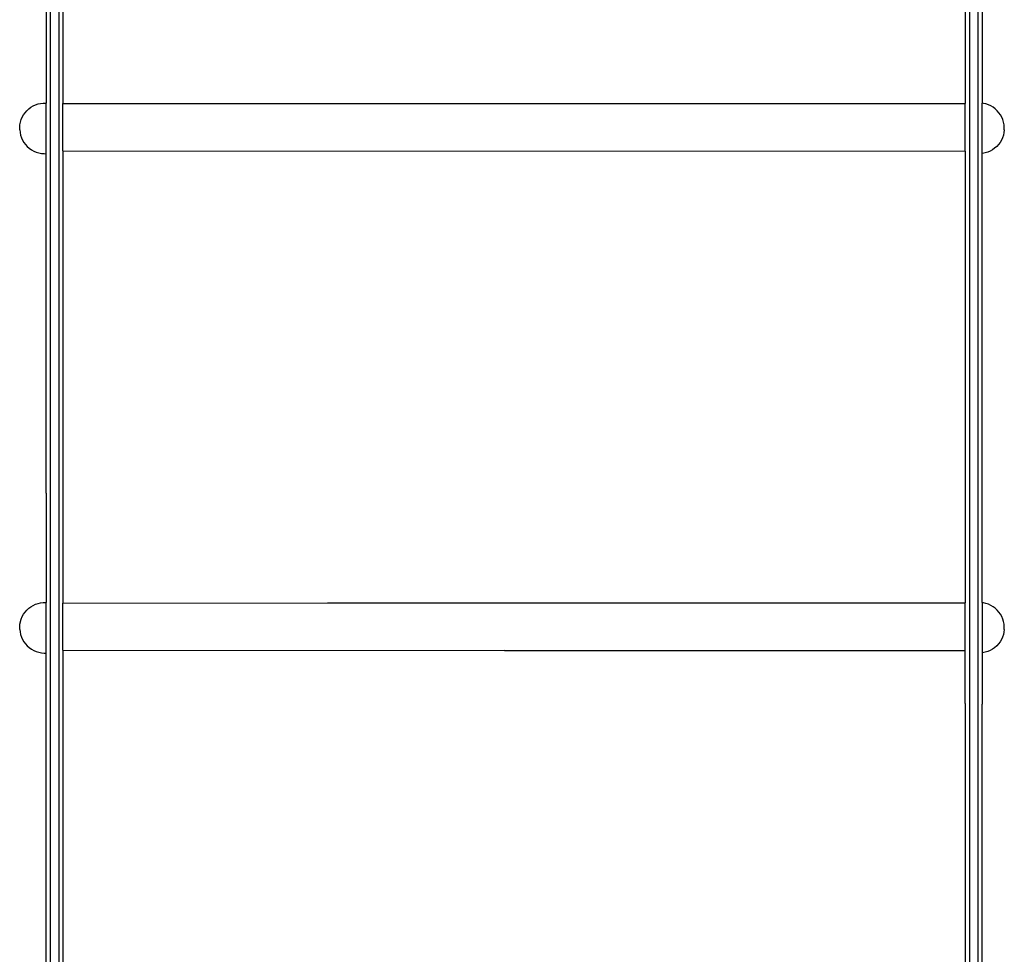
# Model space of a CAD drawing. Units: millimetres. Extents: x 2218 to 11009, y 941 to 7791.
# Drawn here: x 3975 to 4672, y 3854 to 4516 of the extents above; entities that cross this region are included whole.
import ezdxf

# ---------------------------------------------------------------- set-up
doc = ezdxf.new("R2010")
doc.units = ezdxf.units.MM

msp = doc.modelspace()

# ---------------------------------------------------------------- linework, layer by layer
for p, q in [((3996.61, 5692.41), (3996.61, 3192.41)), ((4002.61, 5692.41), (4002.61, 3192.41)), ((4647.61, 5692.41), (4647.61, 3192.41)), ((4653.61, 5692.41), (4653.61, 3192.41)), ((3993.61, 4775.03), (3993.61, 4457.25)), ((4005.61, 4777.07), (4005.61, 4456.83)), ((4644.61, 4776.93), (4644.61, 4456.98)), ((4656.61, 4775.21), (4656.61, 4457.11)), ((3986.17, 4455.97), (3987.94, 4456.58)), ((3987.94, 4456.58), (3989.77, 4457)), ((3989.77, 4457), (3991.64, 4457.22)), ((3991.64, 4457.22), (3993.52, 4457.25)), ((3993.52, 4457.25), (3993.61, 4457.25)), ((3993.61, 4421.33), (3993.61, 4457.25)), ((4005.61, 4456.83), (4644.61, 4456.98)), ((4005.61, 4423.37), (4005.61, 4456.83)), ((4644.61, 4423.23), (4644.61, 4456.98)), ((4657.52, 4457), (4656.61, 4457.11)), ((4656.61, 4421.51), (4656.61, 4457.11)), ((4659.35, 4456.58), (4657.52, 4457)), ((4661.13, 4455.97), (4659.35, 4456.58)), ((3977.66, 4448.86), (3978.74, 4450.4)), ((3978.74, 4450.4), (3979.98, 4451.81)), ((3979.98, 4451.81), (3981.35, 4453.09)), ((3981.35, 4453.09), (3982.85, 4454.22)), ((3982.85, 4454.22), (3984.46, 4455.18)), ((3984.46, 4455.18), (3986.17, 4455.97)), ((4662.83, 4455.18), (4661.13, 4455.97)), ((4664.45, 4454.22), (4662.83, 4455.18)), ((4665.95, 4453.09), (4664.45, 4454.22)), ((4667.33, 4451.81), (4665.95, 4453.09)), ((4668.57, 4450.4), (4667.33, 4451.81)), ((4669.65, 4448.86), (4668.57, 4450.4)), ((3975.09, 4441.8), (3975.43, 4443.59)), ((3975.43, 4443.59), (3975.45, 4443.67)), ((3975.45, 4443.67), (3975.99, 4445.45)), ((3975.99, 4445.45), (3976.72, 4447.16)), ((3976.72, 4447.16), (3976.75, 4447.22)), ((3976.75, 4447.22), (3977.66, 4448.86)), ((4670.56, 4447.22), (4669.65, 4448.86)), ((4671.3, 4445.5), (4670.56, 4447.22)), ((4671.86, 4443.7), (4671.3, 4445.5)), ((4672.22, 4441.84), (4671.86, 4443.7)), ((3974.94, 4439.34), (3974.95, 4439.53)), ((3974.94, 4439.16), (3974.94, 4439.34)), ((3974.94, 4438.99), (3974.94, 4439.16)), ((3974.94, 4438.83), (3974.94, 4438.99)), ((3974.94, 4438.68), (3974.94, 4438.83)), ((3974.94, 4438.55), (3974.94, 4438.68)), ((3974.94, 4438.43), (3974.94, 4438.55)), ((3974.94, 4438.33), (3974.94, 4438.43)), ((3974.94, 4438.24), (3974.94, 4438.33)), ((3974.95, 4438.18), (3974.94, 4438.24)), ((3974.95, 4439.53), (3974.96, 4439.72)), ((3974.95, 4438.18), (3975.16, 4436.39)), ((3974.96, 4439.92), (3974.97, 4440.11)), ((3974.96, 4439.72), (3974.96, 4439.92)), ((3974.97, 4440.11), (3974.98, 4440.31)), ((3974.98, 4440.31), (3974.99, 4440.5)), ((3974.99, 4440.5), (3975, 4440.69)), ((3975, 4440.69), (3975.01, 4440.86)), ((3975.01, 4440.86), (3975.02, 4441.03)), ((3975.02, 4441.03), (3975.03, 4441.19)), ((3975.03, 4441.19), (3975.04, 4441.33)), ((3975.04, 4441.33), (3975.05, 4441.46)), ((3975.05, 4441.46), (3975.06, 4441.57)), ((3975.06, 4441.57), (3975.07, 4441.67)), ((3975.07, 4441.67), (3975.08, 4441.75)), ((3975.08, 4441.75), (3975.09, 4441.8)), ((3975.17, 4436.3), (3975.16, 4436.39)), ((3975.17, 4436.3), (3975.57, 4434.49)), ((4672.14, 4436.24), (4671.72, 4434.41)), ((4672.36, 4438.11), (4672.14, 4436.24)), ((4672.36, 4438.16), (4672.22, 4441.84)), ((4672.36, 4438.16), (4672.36, 4438.11)), ((4672.36, 4438.14), (4672.36, 4438.16)), ((3975.59, 4434.42), (3975.57, 4434.49)), ((3975.59, 4434.42), (3976.19, 4432.65)), ((3976.19, 4432.65), (3976.98, 4430.95)), ((3976.98, 4430.95), (3977.94, 4429.34)), ((3977.94, 4429.34), (3979.06, 4427.83)), ((4669.36, 4429.32), (4668.23, 4427.81)), ((4670.32, 4430.93), (4669.36, 4429.32)), ((4671.11, 4432.63), (4670.32, 4430.93)), ((4671.72, 4434.41), (4671.11, 4432.63)), ((3979.06, 4427.83), (3980.34, 4426.46)), ((3980.34, 4426.46), (3981.75, 4425.23)), ((3981.75, 4425.23), (3983.28, 4424.15)), ((3983.28, 4424.15), (3984.92, 4423.23)), ((3984.98, 4423.2), (3984.92, 4423.23)), ((3984.98, 4423.2), (3986.71, 4422.46)), ((3986.71, 4422.46), (3988.51, 4421.91)), ((3988.51, 4421.91), (3990.35, 4421.55)), ((4005.61, 4423.37), (4644.61, 4423.23)), ((4005.61, 4423.37), (4005.61, 4175.53)), ((4644.61, 4423.23), (4644.61, 4103.28)), ((4658.83, 4421.91), (4656.99, 4421.55)), ((4660.63, 4422.46), (4658.83, 4421.91)), ((4662.36, 4423.2), (4660.63, 4422.46)), ((4664, 4424.12), (4662.36, 4423.2)), ((4665.53, 4425.2), (4664, 4424.12)), ((4666.95, 4426.44), (4665.53, 4425.2)), ((4668.23, 4427.81), (4666.95, 4426.44)), ((3990.35, 4421.55), (3992.22, 4421.38)), ((3992.22, 4421.38), (3993.61, 4421.33)), ((3993.61, 4180.97), (3993.61, 4421.33)), ((4656.99, 4421.55), (4656.61, 4421.51)), ((4656.61, 4103.41), (4656.61, 4421.51)), ((3993.61, 4180.97), (3993.61, 4103.55)), ((4005.61, 4175.53), (4005.61, 4103.13)), ((3982.85, 4100.52), (3984.46, 4101.48)), ((3984.46, 4101.48), (3986.17, 4102.27)), ((3986.17, 4102.27), (3987.94, 4102.88)), ((3987.94, 4102.88), (3989.77, 4103.3)), ((3989.77, 4103.3), (3991.64, 4103.52)), ((3991.64, 4103.52), (3993.52, 4103.55)), ((3993.52, 4103.55), (3993.61, 4103.55)), ((3993.61, 4067.63), (3993.61, 4103.55)), ((4005.61, 4103.13), (4192.98, 4103.17)), ((4005.61, 4069.67), (4005.61, 4103.13)), ((4192.98, 4103.17), (4644.61, 4103.28)), ((4644.61, 4069.53), (4644.61, 4103.28)), ((4657.52, 4103.3), (4656.61, 4103.41)), ((4656.61, 4103.41), (4656.61, 4067.81)), ((4659.35, 4102.88), (4657.52, 4103.3)), ((4661.13, 4102.27), (4659.35, 4102.88)), ((4662.83, 4101.48), (4661.13, 4102.27)), ((4664.45, 4100.52), (4662.83, 4101.48)), ((3976.75, 4093.52), (3977.66, 4095.16)), ((3977.66, 4095.16), (3978.74, 4096.7)), ((3978.74, 4096.7), (3979.98, 4098.11)), ((3979.98, 4098.11), (3981.35, 4099.39)), ((3981.35, 4099.39), (3982.85, 4100.52)), ((4665.95, 4099.39), (4664.45, 4100.52)), ((4667.33, 4098.11), (4665.95, 4099.39)), ((4668.57, 4096.7), (4667.33, 4098.11)), ((4669.65, 4095.16), (4668.57, 4096.7)), ((4670.56, 4093.52), (4669.65, 4095.16)), ((3974.99, 4086.8), (3975, 4086.99)), ((3975, 4086.99), (3975.01, 4087.16)), ((3975.01, 4087.16), (3975.02, 4087.33)), ((3975.02, 4087.33), (3975.03, 4087.49)), ((3975.03, 4087.49), (3975.04, 4087.63)), ((3975.04, 4087.63), (3975.05, 4087.76)), ((3975.05, 4087.76), (3975.06, 4087.87)), ((3975.06, 4087.87), (3975.07, 4087.97)), ((3975.07, 4087.97), (3975.08, 4088.05)), ((3975.08, 4088.05), (3975.09, 4088.1)), ((3975.09, 4088.1), (3975.43, 4089.89)), ((3975.43, 4089.89), (3975.45, 4089.97)), ((3975.45, 4089.97), (3975.99, 4091.75)), ((3975.99, 4091.75), (3976.72, 4093.46)), ((3976.72, 4093.46), (3976.75, 4093.52)), ((4671.3, 4091.8), (4670.56, 4093.52)), ((4671.86, 4090), (4671.3, 4091.8)), ((4672.22, 4088.14), (4671.86, 4090)), ((4672.36, 4084.46), (4672.22, 4088.14)), ((3974.94, 4085.64), (3974.95, 4085.83)), ((3974.94, 4085.46), (3974.94, 4085.64)), ((3974.94, 4085.29), (3974.94, 4085.46)), ((3974.94, 4085.13), (3974.94, 4085.29)), ((3974.94, 4084.98), (3974.94, 4085.13)), ((3974.94, 4084.85), (3974.94, 4084.98)), ((3974.94, 4084.73), (3974.94, 4084.85)), ((3974.94, 4084.63), (3974.94, 4084.73)), ((3974.94, 4084.54), (3974.94, 4084.63)), ((3974.95, 4084.48), (3974.94, 4084.54)), ((3974.95, 4085.83), (3974.96, 4086.02)), ((3974.95, 4084.48), (3975.16, 4082.69)), ((3974.96, 4086.22), (3974.97, 4086.41)), ((3974.96, 4086.02), (3974.96, 4086.22)), ((3974.97, 4086.41), (3974.98, 4086.61)), ((3974.98, 4086.61), (3974.99, 4086.8)), ((3975.17, 4082.6), (3975.16, 4082.69)), ((3975.17, 4082.6), (3975.57, 4080.79)), ((3975.59, 4080.72), (3975.57, 4080.79)), ((3975.59, 4080.72), (3976.19, 4078.95)), ((4671.72, 4080.71), (4671.11, 4078.93)), ((4672.14, 4082.54), (4671.72, 4080.71)), ((4672.36, 4084.41), (4672.14, 4082.54)), ((4672.36, 4084.46), (4672.36, 4084.41)), ((4672.36, 4084.44), (4672.36, 4084.46)), ((3976.19, 4078.95), (3976.98, 4077.25)), ((3976.98, 4077.25), (3977.94, 4075.64)), ((3977.94, 4075.64), (3979.06, 4074.13)), ((3979.06, 4074.13), (3980.34, 4072.76)), ((4668.23, 4074.11), (4666.95, 4072.74)), ((4669.36, 4075.62), (4668.23, 4074.11)), ((4670.32, 4077.23), (4669.36, 4075.62)), ((4671.11, 4078.93), (4670.32, 4077.23)), ((3980.34, 4072.76), (3981.75, 4071.53)), ((3981.75, 4071.53), (3983.28, 4070.45)), ((3983.28, 4070.45), (3984.92, 4069.53)), ((3984.98, 4069.5), (3984.92, 4069.53)), ((3984.98, 4069.5), (3986.71, 4068.76)), ((3986.71, 4068.76), (3988.51, 4068.21)), ((3988.51, 4068.21), (3990.35, 4067.85)), ((3990.35, 4067.85), (3992.22, 4067.68)), ((3992.22, 4067.68), (3993.61, 4067.63)), ((3993.61, 3749.85), (3993.61, 4067.63)), ((4005.61, 4069.67), (4318.31, 4069.6)), ((4005.61, 4069.67), (4005.61, 3749.43)), ((4318.31, 4069.6), (4318.11, 4069.65)), ((4318.31, 4069.6), (4644.61, 4069.53)), ((4644.61, 4031.94), (4644.61, 4069.53)), ((4656.99, 4067.85), (4656.61, 4067.81)), ((4656.61, 4067.81), (4656.61, 4031.56)), ((4658.83, 4068.21), (4656.99, 4067.85)), ((4660.63, 4068.76), (4658.83, 4068.21)), ((4662.36, 4069.5), (4660.63, 4068.76)), ((4664, 4070.42), (4662.36, 4069.5)), ((4665.53, 4071.5), (4664, 4070.42)), ((4666.95, 4072.74), (4665.53, 4071.5)), ((4644.61, 4031.94), (4644.61, 3749.58)), ((4656.61, 3749.71), (4656.61, 4031.56))]:
    msp.add_line(p, q)

doc.saveas('drawing.dxf')
